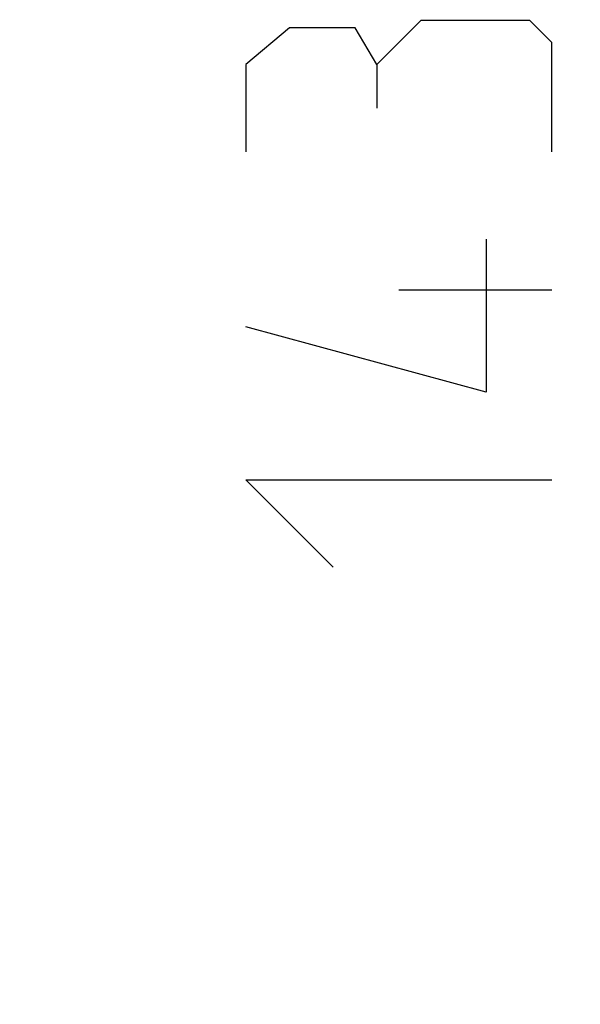
# Model space of a CAD drawing. Units: millimetres. Extents: x -101 to 43, y -24 to 46.
# Drawn here: x -85 to -81, y 7 to 13 of the extents above; entities that cross this region are included whole.
import ezdxf

# ---------------------------------------------------------------- set-up
doc = ezdxf.new("R2010")
doc.units = ezdxf.units.MM
doc.header["$LTSCALE"] = 36.425481
doc.layers.get('0').update_dxf_attribs({"linetype": 'CONTINUOUS'})
doc.styles.get("Standard").update_dxf_attribs({"font": 'txt', "width": 0.8})
doc.dimstyles.new('DIMSTYLE_1', dxfattribs={"dimtxt": 3, "dimasz": 3, "dimexe": 0.18, "dimexo": 0.0625, "dimgap": 0.09, "dimtad": 1, "dimdsep": 46, "dimtxsty": 'STANDARD', "dimblk": '_FILLED', "dimblk1": '_FILLED', "dimblk2": '_FILLED', "dimcen": 0.09, "dimadec": 0, "dimazin": 0, "dimtfac": 1, "dimtofl": 0, "dimtmove": 0, "dimatfit": 3, "dimldrblk": '_FILLED', "dimfxl": 1, "dimtolj": 1, "dimarcsym": 0})

# ---------------------------------------------------------------- blocks, each defined once
blk = doc.blocks.new('_FILLED')
at = {"color": 0, "linetype": 'BYBLOCK'}
blk.add_solid([(0, 0), (-1, 0.3167), (-1, -0.3167)], dxfattribs=at)
blk = doc.blocks.new('*D3')
at = {"color": 0, "linetype": 'CONTINUOUS'}
for p, q in [((-100.7059, 0.5), (-100.7059, 44)), ((-54.2059, 7.5306), (-54.2059, 44)), ((-100.7059, 42.5), (-77.4559, 42.5)), ((-54.2059, 42.5), (-77.4559, 42.5))]:
    blk.add_line(p, q, dxfattribs=at)
at = {"color": 0, "linetype": 'CONTINUOUS', "xscale": 3, "yscale": 3, "zscale": 3, "rotation": 180}
blk.add_blockref('_FILLED', (-100.7059, 42.5), dxfattribs=at)
at = {"color": 0, "linetype": 'CONTINUOUS', "xscale": 3, "yscale": 3, "zscale": 3}
blk.add_blockref('_FILLED', (-54.2059, 42.5), dxfattribs=at)
at = {"color": 0, "linetype": 'CONTINUOUS', "width": 0.714286}
blk.add_text('46,5', height=3, dxfattribs=at).set_placement((-82.037, 43.25))

msp = doc.modelspace()

# ---------------------------------------------------------------- linework, layer by layer
at = {"color": 9, "linetype": 'CONTINUOUS'}
for p, q in [((-82.9356, 13.1476), (-83.207, 12.9214)), ((-82.5285, 13.1476), (-82.9356, 13.1476)), ((-82.3928, 12.9214), (-82.5285, 13.1476)), ((-82.1214, 13.1929), (-82.3928, 12.9214)), ((-81.443, 13.1929), (-82.1214, 13.1929)), ((-81.3073, 13.0571), (-81.443, 13.1929)), ((-81.3073, 12.3786), (-81.3073, 13.0571)), ((-83.207, 12.9214), (-83.207, 12.3786)), ((-82.3928, 12.9214), (-82.3928, 12.65)), ((-81.7143, 11.8357), (-81.7143, 10.8857)), ((-81.3073, 11.519), (-82.2571, 11.519)), ((-81.7143, 10.8857), (-83.207, 11.2929)), ((-82.6642, 9.8), (-83.207, 10.3429)), ((-83.207, 10.3429), (-81.3073, 10.3429))]:
    msp.add_line(p, q, dxfattribs=at)

# ---------------------------------------------------------------- dimensions: what is measured, and where the dimension line sits
at = {"color": 0, "linetype": 'CONTINUOUS'}
dim = msp.add_linear_dim(base=(-100.7059, 42.5), p1=(-54.2059, 7.5306), p2=(-100.7059, 0.5), angle=180, dimstyle='DIMSTYLE_1', dxfattribs=at)
dim.commit()
dim.dimension.update_dxf_attribs({"geometry": '*D3', "text_midpoint": (-77.7513, 44.75), "dimtype": 160})

doc.saveas('drawing.dxf')
